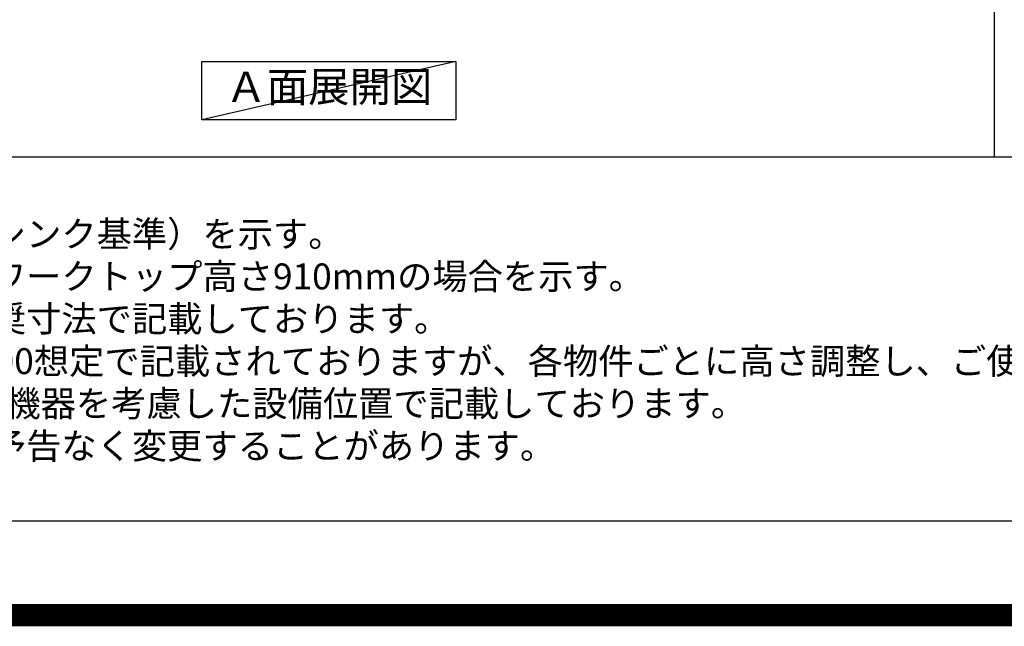
# Model space of a CAD drawing. Extents: x 0 to 26473, y -22065 to -13195.
# Drawn here: x 15054 to 17263, y -22065 to -20705 of the extents above; entities that cross this region are included whole.
import ezdxf

# ---------------------------------------------------------------- set-up
doc = ezdxf.new("R2010")
doc.units = 0
doc.header["$LTSCALE"] = 50
doc.header["$MEASUREMENT"] = 0
doc.layers.get('DEFPOINTS').update_dxf_attribs({"color": 146, "linetype": 'CONTINUOUS'})
for name, color, linetype in [('160-文字', 254, 'CONTINUOUS'), ('190-図面外枠', 5, 'CONTINUOUS'), ('191-図面内枠', 4, 'CONTINUOUS')]:
    doc.layers.add(name, color=color, linetype=linetype)
doc.styles.add('KH001', font='txt')

# ---------------------------------------------------------------- blocks, each defined once
blk = doc.blocks.new('A$C5D946DDC')
at = {"layer": '190-図面外枠'}
blk.add_line((20519, 350.7), (271, 350.7), dxfattribs=at)
at = {"layer": 'DEFPOINTS'}
blk.add_lwpolyline([(0, 0), (20790, 0), (20790, 14700), (0, 14700)], close=True, dxfattribs=at)

msp = doc.modelspace()

# ---------------------------------------------------------------- linework, layer by layer
at = {"layer": '160-文字'}
msp.add_lwpolyline([(15462.32, -20798.95), (16032.35, -20798.95), (16032.35, -20929.38), (15462.32, -20929.38)], close=True, dxfattribs=at)
at = {"layer": '191-図面内枠'}
msp.add_line((14136.57, -21012.67), (26285.39, -21012.67), dxfattribs=at)
at = {"layer": 'DEFPOINTS'}
for p, q in [((17240.83, -21012.67), (17240.83, -13656.44)), ((16032.35, -20798.95), (15462.32, -20929.38))]:
    msp.add_line(p, q, dxfattribs=at)
at = {"layer": 'DEFPOINTS', "color": 1, "const_width": 50}
msp.add_lwpolyline([(13973.99, -22040), (26447.97, -22040), (26447.97, -13220), (13973.99, -13220)], close=True, dxfattribs=at)

# ---------------------------------------------------------------- block references
at = {"layer": '190-図面外枠', "xscale": 0.599999999976717, "yscale": 0.599999999976717, "zscale": 0.599999999976717}
msp.add_blockref('A$C5D946DDC', (13973.99, -22040), dxfattribs=at)

# ---------------------------------------------------------------- texts
at = {"layer": '160-文字', "style": 'KH001'}
for s, p in [('1、本図は、Ｌ勝手（シンク基準）を示す。', (14232.97, -21214.53)), ('2、（\u3000）内寸法は、ワークトップ高さ910mmの場合を示す。', (14232.97, -21309.53)), ('3、クリアランスは推奨寸法で記載しております。', (14232.97, -21404.53)), ('4、本図は、天井高2400想定で記載されておりますが、各物件ごとに高さ調整し、ご使用ください。', (14232.97, -21499.53)), ('5、IH/ガス両方の加熱機器を考慮した設備位置で記載しております。', (14232.97, -21594.53)), ('6、仕様は改良のため予告なく変更することがあります。', (14232.97, -21689.53))]:
    msp.add_text(s, height=58, dxfattribs=at).set_placement(p)
at = {"layer": '160-文字', "insert": (15747.34, -20864.16), "char_height": 68, "attachment_point": 5, "style": 'KH001'}
msp.add_mtext('Ａ面展開図', dxfattribs=at)

doc.saveas('drawing.dxf')
